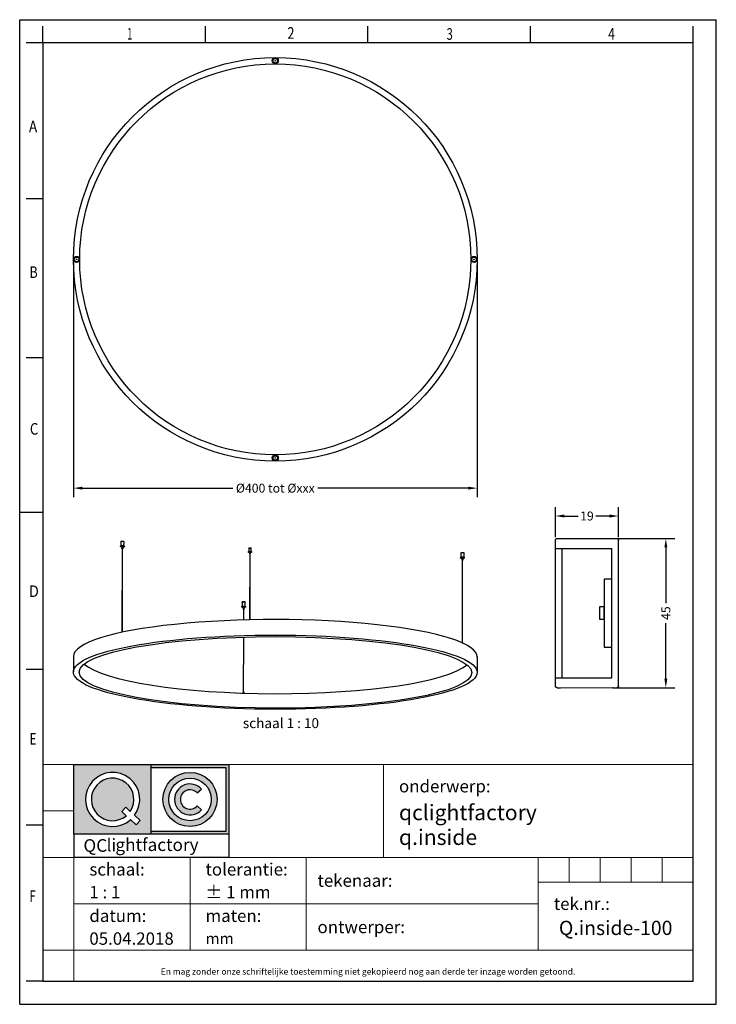
# Model space of a CAD drawing. Units: inches. Extents: x 5326 to 5536, y 5082 to 5379.
import ezdxf
from ezdxf.enums import TextEntityAlignment as Align

# ---------------------------------------------------------------- set-up
doc = ezdxf.new("R2010")
doc.units = ezdxf.units.IN
doc.layers.add('construction 1', color=3, linetype='Continuous')
doc.styles.add('Annotative', font='arial.ttf')
doc.styles.add('ISO Proportional', font='isocp.shx')
doc.styles.get("Standard").update_dxf_attribs({"font": 'OpenSans-Light.ttf'})
doc.styles.add('TEXTSTYLE_2', font='txt', dxfattribs={"width": 0.75})
doc.dimstyles.get("Standard").update_dxf_attribs({"dimtxt": 0.18, "dimasz": 0.18, "dimexe": 0.18, "dimexo": 0.0625, "dimgap": 0.09, "dimtad": 0, "dimtih": 1, "dimtoh": 1, "dimdec": 4, "dimzin": 0, "dimdsep": 46, "dimtxsty": 'Standard', "dimcen": 0.09, "dimadec": 0, "dimazin": 0, "dimtfac": 1, "dimtdec": 4, "dimtofl": 0, "dimtmove": 0, "dimatfit": 3, "dimfxl": 1, "dimtolj": 1, "dimtzin": 0, "dimarcsym": 0})

# ---------------------------------------------------------------- blocks, each defined once
blk = doc.blocks.new('QC stempel')
h = blk.add_hatch(color=256)
h.dxf.hatch_style = 1
h.paths.add_polyline_path([(2505.7, 878.2), (2405.7, 878.2), (2405.7, 788), (2505.7, 788)])
h.paths.add_polyline_path([(2484, 812.6), (2491.3, 806), (2486.3, 800.4), (2479, 807, -18.612941)], flags=16)
h.paths.add_polyline_path([(2478.4, 817.7), (2472.6, 822.9), (2467.6, 817.3), (2473.4, 812.1, -14.598165)], flags=0)
h.paths.add_polyline_path([(2473.4, 812.1), (2467.6, 817.3), (2472.6, 822.9), (2478.4, 817.7, 14.598165)], flags=0)
h.paths.add_polyline_path([(2605.7, 878.2), (2505.7, 878.2), (2505.7, 874.5), (2601.9, 874.5), (2601.9, 791.8), (2505.7, 791.8), (2505.7, 788), (2605.7, 788)])
h.paths.add_polyline_path([(2570.5, 819.7), (2564.9, 824.8, -2.601003), (2564.9, 841.5), (2570.5, 846.5, 2.601003)], flags=0)
h.paths.add_polyline_path([(2520.7, 833.1, 1), (2590.7, 833.1, 1)], flags=17)
h.paths.add_polyline_path([(2583.2, 833.1, -1), (2528.2, 833.1, -1)], flags=16)
h.paths.add_polyline_path([(2570.5, 846.5), (2564.9, 841.5, 2.601003), (2564.9, 824.8), (2570.5, 819.7, -2.601003)], flags=0)
h = blk.add_hatch(color=256)
h.dxf.hatch_style = 1
h.paths.add_polyline_path([(2570.5, 819.7), (2564.9, 824.8, -2.601003), (2564.9, 841.5), (2570.5, 846.5, 2.601003)])
h.paths.add_polyline_path([(2472.6, 822.9), (2478.4, 817.7, 14.598165), (2473.4, 812.1), (2467.6, 817.3)])
at = {"lineweight": 5}
for p, q in [((2365.7, 878.2), (3205.7, 878.2)), ((2405.7, 598.2), (2405.7, 878.2)), ((2805.7, 758.2), (2805.7, 878.2)), ((2365.7, 818.2), (2405.7, 818.2)), ((2365.7, 758.2), (2405.7, 758.2)), ((2405.7, 758.2), (3205.7, 758.2)), ((2705.7, 638.2), (2705.7, 758.2)), ((3005.7, 758.2), (3005.7, 638.2)), ((3045.7, 758.2), (3045.7, 726.2)), ((3085.7, 758.2), (3085.7, 726.2)), ((3125.7, 758.2), (3125.7, 726.2)), ((3165.7, 758.2), (3165.7, 726.2)), ((3005.7, 726.2), (3205.7, 726.2)), ((3005.7, 698.2), (2405.7, 698.2)), ((2365.7, 638.2), (3205.7, 638.2))]:
    blk.add_line(p, q, dxfattribs=at)
for p, q in [((2505.7, 788), (2505.7, 878.2)), ((2564.9, 841.5), (2570.5, 846.5)), ((2472.6, 822.9), (2467.6, 817.3)), ((2467.6, 817.3), (2473.4, 812.1)), ((2472.6, 822.9), (2478.4, 817.7)), ((2564.9, 824.8), (2570.5, 819.7)), ((2479, 807), (2486.3, 800.4)), ((2484, 812.6), (2491.3, 806)), ((2486.3, 800.4), (2491.3, 806)), ((2405.7, 788), (2405.7, 758.2)), ((2605.7, 788), (2605.7, 758.2)), ((2605.7, 758.2), (2405.7, 758.2))]:
    blk.add_line(p, q)
at = {"color": 0, "lineweight": 5}
for q in [(2555.7, 758.2), (2555.7, 638.2)]:
    blk.add_line((2555.7, 698.2), q, dxfattribs=at)
blk.add_lwpolyline([(2605.7, 788), (2405.7, 788), (2405.7, 878.2), (2605.7, 878.2)], close=True)
blk.add_lwpolyline([(2505.7, 874.5), (2601.9, 874.5), (2601.9, 791.8), (2505.7, 791.8)])
for radius in [35, 27.5]:
    blk.add_circle((2555.7, 833.1), radius)
for centre, radius, start, end in [((2455.7, 833.1), 35, 324.0904, 311.7891), ((2455.7, 833.1), 27.5, 325.7773, 310.1023), ((2555.7, 833.1), 20, 42.0602, 317.9398), ((2555.7, 833.1), 12.5, 42.0602, 317.9398)]:
    blk.add_arc(centre, radius, start, end)
at = {"lineweight": 5}
for s, p in [('onderwerp:', (2825.7, 858.2)), ('tek.nr.:', (3025.7, 706.2))]:
    blk.add_text(s, height=16, dxfattribs=at).set_placement(p, align=Align.TOP_LEFT)
for s, p in [('schaal:', (2425.7, 742.7)), ('tolerantie:', (2575.7, 742.7)), ('tekenaar:', (2720.4, 728.2)), ('datum:', (2425.7, 682.7)), ('maten:', (2575.7, 682.7)), ('ontwerper:', (2720.4, 668.2))]:
    blk.add_text(s, height=16, dxfattribs=at).set_placement(p, align=Align.MIDDLE_LEFT)
at = {"lineweight": 5, "style": 'Annotative'}
blk.add_text('En mag zonder onze schriftelijke toestemming niet gekopieerd nog aan derde ter inzage worden getoond.', height=8, dxfattribs=at).set_placement((2785.7, 606.6), align=Align.CENTER)
at = {"char_height": 16.276, "attachment_point": 1}
for s, width, insert in [('{\\fRoboto Mono|b0|i0|c0|p2;QC }', 8.229, (2418, 781.7)), ('{\\fOpen Sans Light|b1|i0|c0|p34;li}', 20, (2447.9, 782.3)), ('{\\fRoboto Mono|b0|i0|c0|p2;ghtfactory}', 20.498, (2459.3, 782.7))]:
    blk.add_mtext_dynamic_manual_height_columns(s, width=width, gutter_width=1, heights=[0], dxfattribs=dict(at, insert=insert))
at = {"lineweight": 5}
for tag, p in [('TEK', (2281.7, 848.2)), ('TEK', (2309.7, 848.2)), ('TEK', (2337.7, 848.2)), ('TEK', (2365.7, 848.2)), ('ONT', (2281.7, 788.2)), ('ONT', (2309.7, 788.2)), ('ONT', (2337.7, 788.2)), ('ONT', (2365.7, 788.2)), ('DATUM', (2281.7, 698.2)), ('DATUM', (2309.7, 698.2)), ('DATUM', (2337.7, 698.2)), ('DATUM', (2365.7, 698.2)), ('D', (2309.7, 618.2)), ('C', (2337.7, 618.2)), ('B', (2365.7, 618.2)), ('E', (2281.7, 618.2))]:
    blk.add_attdef(tag, text='', height=16, rotation=90, dxfattribs=at).set_placement(p, align=Align.CENTER)
for tag, p in [('TEK', (2385.7, 848.2)), ('ONT', (2385.7, 788.2)), ('DATUM', (2385.7, 698.2)), ('A', (2385.7, 618.2))]:
    blk.add_attdef(tag, text='', height=16, rotation=90, dxfattribs=at).set_placement(p, align=Align.MIDDLE_CENTER)
blk.add_attdef('TEKSTREGEL', text='', height=20, dxfattribs=at).set_placement((2825.7, 826.2), align=Align.TOP_LEFT)
blk.add_attdef('TEKSTREGEL', (2825.7, 774.2), '', height=20, dxfattribs=at)
for tag, p in [('A', (3025.7, 742.2)), ('B', (3065.7, 742.2)), ('C', (3105.7, 742.2)), ('D', (3145.7, 742.2)), ('E', (3185.7, 742.2))]:
    blk.add_attdef(tag, text='', height=24, dxfattribs=at).set_placement(p, align=Align.MIDDLE_CENTER)
for tag, p in [('TEKENAAR', (2841.9, 728.2)), ('SCHAAL', (2419.7, 713.2)), ('TOLERANTIE', (2569.7, 713.2)), ('ONTWERPER', (2841.9, 668.2)), ('DATUM', (2419.7, 653.2)), ('MATEN', (2569.7, 653.2))]:
    blk.add_attdef(tag, text='', height=16, dxfattribs=at).set_placement(p, align=Align.MIDDLE_LEFT)
blk.add_attdef('TEK.NR.', text='', height=28, dxfattribs=at).set_placement((3105.7, 676.2), align=Align.TOP_CENTER)
blk = doc.blocks.new('*D17')
at = {"color": 0, "lineweight": -2, "transparency": 16777216}
for p, q in [((5487.6, 5222.65), (5487.6, 5231.7)), ((5506.6, 5222.65), (5506.6, 5231.7)), ((5490.3, 5229), (5494.44, 5229)), ((5503.9, 5229), (5499.77, 5229))]:
    blk.add_line(p, q, dxfattribs=at)
at = {"color": 0, "transparency": 16777216}
for points in [[(5490.3, 5229.45), (5490.3, 5228.55), (5487.6, 5229)], [(5503.9, 5229.45), (5503.9, 5228.55), (5506.6, 5229)]]:
    blk.add_solid(points, dxfattribs=at)
at = {"layer": 'Defpoints', "color": 0, "transparency": 16777216}
for p in [(5506.6, 5229), (5487.6, 5221.71), (5506.6, 5221.71)]:
    blk.add_point(p, dxfattribs=at)
at = {"color": 0, "transparency": 16777216, "insert": (5497.1, 5229), "char_height": 2.7, "attachment_point": 5, "style": 'ISO Proportional'}
blk.add_mtext('\\A1;19', dxfattribs=at)
blk = doc.blocks.new('*D18')
at = {"color": 0, "lineweight": -2, "transparency": 16777216}
for p, q in [((5504.88, 5222.21), (5523.59, 5222.21)), ((5520.89, 5219.51), (5520.89, 5202.74)), ((5520.89, 5179.91), (5520.89, 5196.69)), ((5504.88, 5177.21), (5523.59, 5177.21))]:
    blk.add_line(p, q, dxfattribs=at)
at = {"color": 0, "transparency": 16777216}
for points in [[(5520.44, 5219.51), (5521.34, 5219.51), (5520.89, 5222.21)], [(5520.44, 5179.91), (5521.34, 5179.91), (5520.89, 5177.21)]]:
    blk.add_solid(points, dxfattribs=at)
at = {"layer": 'Defpoints', "color": 0, "transparency": 16777216}
for p in [(5503.94, 5222.21), (5503.94, 5177.21), (5520.89, 5177.21)]:
    blk.add_point(p, dxfattribs=at)
at = {"color": 0, "transparency": 16777216, "insert": (5520.89, 5199.71), "char_height": 2.7, "attachment_point": 5, "rotation": 90, "style": 'ISO Proportional'}
blk.add_mtext('\\A1;45', dxfattribs=at)
blk = doc.blocks.new('*U21')
for radius in [0.9, 0.7, 0.1]:
    blk.add_circle((0, 0), radius)
blk = doc.blocks.new('*U22')
at = {"color": 0, "linetype": 'ByBlock', "lineweight": -2, "transparency": 16777216}
for p, rotation in [((5403.16, 5366.32), 270), ((5463.07, 5306.41), 180), ((5403.16, 5246.5), 90)]:
    blk.add_blockref('*U21', p, dxfattribs=dict(at, rotation=rotation))
blk.add_blockref('*U21', (5343.26, 5306.41), dxfattribs=at)
blk = doc.blocks.new('*D23')
at = {"color": 0, "lineweight": -2, "transparency": 16777216}
for p, q in [((5342.31, 5305.47), (5342.31, 5234.71)), ((5464.02, 5305.47), (5464.02, 5234.71)), ((5345.01, 5237.41), (5390.34, 5237.41)), ((5461.32, 5237.41), (5415.99, 5237.41))]:
    blk.add_line(p, q, dxfattribs=at)
at = {"color": 0, "transparency": 16777216}
for points in [[(5345.01, 5237.86), (5345.01, 5236.96), (5342.31, 5237.41)], [(5461.32, 5237.86), (5461.32, 5236.96), (5464.02, 5237.41)]]:
    blk.add_solid(points, dxfattribs=at)
at = {"layer": 'Defpoints', "color": 0, "transparency": 16777216}
for p in [(5342.31, 5306.41), (5464.02, 5306.41), (5464.02, 5237.41)]:
    blk.add_point(p, dxfattribs=at)
at = {"color": 0, "transparency": 16777216, "insert": (5403.16, 5237.41), "char_height": 2.7, "attachment_point": 5, "style": 'ISO Proportional'}
blk.add_mtext('\\A1;%%C400 tot %%Cxxx', dxfattribs=at)

msp = doc.modelspace()

# ---------------------------------------------------------------- linework, layer by layer
at = {"linetype": 'Continuous'}
for p, q in [((5326.1, 5081.71), (5326.1, 5378.71)), ((5326.1, 5378.71), (5536.1, 5378.71)), ((5536.1, 5081.71), (5536.1, 5378.71)), ((5333.1, 5371.71), (5333.1, 5376.71)), ((5382.1, 5371.71), (5382.1, 5376.71)), ((5431.1, 5371.71), (5431.1, 5376.71)), ((5480.1, 5371.71), (5480.1, 5376.71)), ((5529.1, 5371.71), (5529.1, 5376.71)), ((5333.1, 5371.71), (5328.1, 5371.71)), ((5333.1, 5324.71), (5328.1, 5324.71)), ((5333.1, 5276.71), (5328.1, 5276.71)), ((5326.1, 5230.21), (5333.1, 5230.21)), ((5333.1, 5182.71), (5328.1, 5182.71)), ((5333.1, 5135.71), (5328.1, 5135.71)), ((5333.1, 5088.71), (5328.1, 5088.71)), ((5326.1, 5081.71), (5536.1, 5081.71))]:
    msp.add_line(p, q, dxfattribs=at)
at = {"color": 7, "linetype": 'Continuous', "lineweight": 25}
for p, q in [((5356.57, 5221.29), (5356.56, 5220.03)), ((5356.61, 5221.34), (5356.61, 5221.32)), ((5357.51, 5221.32), (5357.51, 5221.33)), ((5357.54, 5220.02), (5357.55, 5221.29)), ((5487.6, 5177.71), (5487.6, 5221.71)), ((5488.1, 5222.21), (5489.1, 5222.21)), ((5489.1, 5222.21), (5505.6, 5222.21)), ((5505.1, 5222.21), (5506.1, 5222.21)), ((5506.6, 5177.71), (5506.6, 5221.71)), ((5356.45, 5219.96), (5356.45, 5219.77)), ((5356.5, 5219.91), (5356.5, 5219.81)), ((5356.5, 5219.91), (5356.59, 5219.9)), ((5356.5, 5219.81), (5356.83, 5219.77)), ((5356.59, 5219.93), (5356.59, 5219.84)), ((5356.92, 5219.8), (5356.59, 5219.84)), ((5356.83, 5219.81), (5356.83, 5219.77)), ((5356.85, 5219.81), (5356.85, 5219.17)), ((5356.99, 5219.19), (5356.93, 5194.06)), ((5357.05, 5194.06), (5357.11, 5219.19)), ((5357.25, 5219.17), (5357.25, 5219.78)), ((5357.25, 5219.72), (5357.52, 5219.69)), ((5357.27, 5219.77), (5357.27, 5219.76)), ((5357.6, 5219.72), (5357.27, 5219.76)), ((5357.52, 5219.73), (5357.52, 5219.69)), ((5357.65, 5219.76), (5357.65, 5219.96)), ((5395.14, 5219.28), (5395.13, 5218.27)), ((5395.17, 5219.32), (5395.17, 5219.31)), ((5395.89, 5219.31), (5395.89, 5219.32)), ((5395.92, 5218.27), (5395.92, 5219.28)), ((5487.6, 5219.21), (5504.6, 5219.21)), ((5489.6, 5180.21), (5489.6, 5219.21)), ((5504.6, 5180.21), (5504.6, 5219.21)), ((5395.05, 5218.22), (5395.05, 5218.06)), ((5395.36, 5218.08), (5395.36, 5217.59)), ((5395.48, 5217.57), (5395.43, 5197.69)), ((5395.47, 5218.15), (5395.46, 5218.09)), ((5395.47, 5218.23), (5395.47, 5218.15)), ((5395.52, 5197.7), (5395.59, 5217.58)), ((5395.6, 5218.23), (5395.6, 5218.15)), ((5395.6, 5218.17), (5395.6, 5218.23)), ((5395.6, 5218.17), (5395.6, 5218.09)), ((5395.6, 5218.09), (5395.6, 5218.15)), ((5395.68, 5217.59), (5395.68, 5218.07)), ((5396.01, 5218.06), (5396.01, 5218.22)), ((5458.98, 5216.55), (5458.98, 5216.36)), ((5459.36, 5216.35), (5459.02, 5216.32)), ((5459.09, 5217.88), (5459.09, 5216.62)), ((5459.1, 5216.33), (5459.1, 5216.29)), ((5459.1, 5216.29), (5459.38, 5216.32)), ((5459.13, 5217.93), (5459.13, 5217.92)), ((5459.36, 5216.36), (5459.36, 5216.35)), ((5459.38, 5216.38), (5459.38, 5215.77)), ((5459.52, 5215.78), (5459.46, 5190.7)), ((5459.58, 5190.65), (5459.64, 5215.78)), ((5460.06, 5216.42), (5459.72, 5216.39)), ((5459.78, 5215.77), (5459.78, 5216.39)), ((5459.8, 5216.4), (5459.8, 5216.36)), ((5459.8, 5216.36), (5460.14, 5216.39)), ((5460.03, 5217.91), (5460.03, 5217.93)), ((5460.06, 5216.52), (5460.06, 5216.42)), ((5460.06, 5216.48), (5460.14, 5216.49)), ((5460.07, 5216.62), (5460.07, 5217.88)), ((5460.14, 5216.49), (5460.14, 5216.39)), ((5460.18, 5216.36), (5460.18, 5216.55)), ((5489.6, 5207.21), (5489.6, 5210.21)), ((5504.6, 5207.21), (5504.6, 5210.21)), ((5393.02, 5201.74), (5393.02, 5201.54)), ((5393.14, 5203.06), (5393.13, 5201.8)), ((5393.18, 5203.11), (5393.18, 5203.1)), ((5393.42, 5201.56), (5393.42, 5200.95)), ((5393.55, 5201.65), (5393.54, 5201.58)), ((5393.55, 5201.75), (5393.55, 5201.65)), ((5393.56, 5200.97), (5393.55, 5197.65)), ((5393.67, 5197.65), (5393.68, 5200.97)), ((5393.71, 5201.68), (5393.72, 5201.75)), ((5393.71, 5201.68), (5393.71, 5201.58)), ((5393.71, 5201.58), (5393.72, 5201.65)), ((5393.72, 5201.75), (5393.72, 5201.65)), ((5393.82, 5200.95), (5393.82, 5201.56)), ((5394.08, 5203.1), (5394.08, 5203.11)), ((5394.11, 5201.8), (5394.12, 5203.06)), ((5394.22, 5201.54), (5394.22, 5201.73)), ((5489.6, 5192.21), (5489.6, 5195.21)), ((5504.6, 5192.21), (5504.6, 5195.21)), ((5356.79, 5194.02), (5356.79, 5193.85)), ((5357.19, 5193.93), (5357.19, 5194.02)), ((5393.54, 5192.48), (5393.5, 5175.83)), ((5393.62, 5175.83), (5393.67, 5192.48)), ((5459.62, 5190.65), (5459.57, 5190.65)), ((5459.72, 5190.59), (5459.72, 5190.62)), ((5342.31, 5186.67), (5342.29, 5181.97)), ((5464.02, 5186.6), (5464.01, 5181.82)), ((5487.6, 5180.21), (5504.6, 5180.21)), ((5488.1, 5177.21), (5489.1, 5177.21)), ((5489.15, 5177.22), (5504.94, 5177.23)), ((5505.1, 5177.21), (5504.95, 5177.21)), ((5505.1, 5177.21), (5506.1, 5177.21)), ((5393.36, 5175.8), (5393.36, 5175.58)), ((5393.76, 5175.57), (5393.76, 5175.8))]:
    msp.add_line(p, q, dxfattribs=at)
msp.add_lwpolyline([(5333.1, 5088.71), (5529.1, 5088.71), (5529.1, 5371.71), (5333.1, 5371.71)], close=True)
at = {"color": 7, "linetype": 'Continuous', "lineweight": 25, "flags": 128}
for points in [[(5356.57, 5221.29), (5356.57, 5221.3), (5356.61, 5221.32), (5356.68, 5221.34), (5356.77, 5221.36), (5356.89, 5221.37), (5357.02, 5221.38), (5357.16, 5221.38), (5357.28, 5221.37), (5357.39, 5221.35), (5357.48, 5221.33), (5357.53, 5221.31), (5357.55, 5221.29), (5357.55, 5221.29)], [(5356.61, 5221.34), (5356.62, 5221.36), (5356.67, 5221.38), (5356.75, 5221.4), (5356.86, 5221.41), (5356.98, 5221.42), (5357.11, 5221.42), (5357.23, 5221.41), (5357.34, 5221.4), (5357.43, 5221.38), (5357.49, 5221.36), (5357.51, 5221.34), (5357.51, 5221.33)], [(5356.45, 5219.96), (5356.46, 5219.98), (5356.51, 5220.01), (5356.58, 5220.03), (5356.69, 5220.05), (5356.82, 5220.06), (5356.97, 5220.07), (5357.12, 5220.07), (5357.26, 5220.06), (5357.4, 5220.05), (5357.51, 5220.03), (5357.59, 5220.01), (5357.64, 5219.98), (5357.65, 5219.96)], [(5356.85, 5219.66), (5356.81, 5219.66), (5356.68, 5219.68), (5356.57, 5219.7), (5356.49, 5219.72), (5356.46, 5219.75), (5356.46, 5219.78), (5356.5, 5219.81)], [(5356.59, 5219.84), (5356.7, 5219.86), (5356.84, 5219.87), (5356.99, 5219.87), (5357.15, 5219.87), (5357.3, 5219.87), (5357.43, 5219.85), (5357.54, 5219.83), (5357.61, 5219.8), (5357.65, 5219.77), (5357.65, 5219.75), (5357.6, 5219.72)], [(5356.85, 5219.74), (5356.85, 5219.75), (5356.83, 5219.76), (5356.83, 5219.77)], [(5356.99, 5219.14), (5356.95, 5219.14), (5356.89, 5219.15), (5356.86, 5219.17), (5356.85, 5219.18), (5356.88, 5219.19), (5356.93, 5219.2), (5357, 5219.21), (5357.08, 5219.21), (5357.16, 5219.21), (5357.21, 5219.2), (5357.25, 5219.18), (5357.25, 5219.17), (5357.22, 5219.15), (5357.22, 5219.15)], [(5356.92, 5219.8), (5356.98, 5219.8), (5357.04, 5219.81), (5357.11, 5219.8), (5357.17, 5219.8), (5357.22, 5219.79), (5357.26, 5219.78), (5357.28, 5219.77), (5357.27, 5219.76)], [(5356.99, 5219.16), (5356.96, 5219.16), (5356.94, 5219.17), (5356.94, 5219.18), (5356.96, 5219.18), (5356.99, 5219.19), (5357.03, 5219.19), (5357.07, 5219.19), (5357.11, 5219.19), (5357.14, 5219.19), (5357.16, 5219.18), (5357.16, 5219.17), (5357.15, 5219.16), (5357.15, 5219.16)], [(5357.15, 5219.16), (5357.12, 5219.16), (5357.11, 5219.16)], [(5357.22, 5219.15), (5357.17, 5219.14), (5357.11, 5219.14)], [(5395.05, 5218.22), (5395.05, 5218.23), (5395.07, 5218.25), (5395.13, 5218.27), (5395.2, 5218.28), (5395.3, 5218.3), (5395.42, 5218.3), (5395.54, 5218.31)], [(5395.14, 5219.28), (5395.15, 5219.3), (5395.18, 5219.31), (5395.25, 5219.33), (5395.33, 5219.34), (5395.43, 5219.35), (5395.54, 5219.35)], [(5395.17, 5219.32), (5395.17, 5219.33), (5395.2, 5219.35), (5395.26, 5219.36), (5395.34, 5219.38), (5395.43, 5219.38), (5395.54, 5219.38)], [(5395.54, 5219.38), (5395.64, 5219.38), (5395.73, 5219.37), (5395.81, 5219.36), (5395.86, 5219.34), (5395.89, 5219.32), (5395.89, 5219.32)], [(5395.54, 5219.35), (5395.64, 5219.35), (5395.74, 5219.34), (5395.82, 5219.33), (5395.88, 5219.31), (5395.91, 5219.29), (5395.92, 5219.28)], [(5395.54, 5218.31), (5395.66, 5218.3), (5395.77, 5218.29), (5395.86, 5218.28), (5395.94, 5218.26), (5395.99, 5218.24), (5396.01, 5218.22), (5396.01, 5218.22)], [(5395.36, 5217.98), (5395.33, 5217.98), (5395.22, 5217.99), (5395.14, 5218.01), (5395.08, 5218.03), (5395.05, 5218.05), (5395.05, 5218.07), (5395.09, 5218.1), (5395.15, 5218.12), (5395.24, 5218.13), (5395.35, 5218.14), (5395.47, 5218.15)], [(5395.36, 5218.04), (5395.35, 5218.05), (5395.35, 5218.06), (5395.35, 5218.07), (5395.38, 5218.08), (5395.41, 5218.09), (5395.46, 5218.09)], [(5395.48, 5217.56), (5395.46, 5217.56), (5395.41, 5217.57), (5395.37, 5217.58), (5395.36, 5217.59), (5395.38, 5217.6), (5395.41, 5217.61), (5395.47, 5217.62), (5395.53, 5217.62)], [(5395.48, 5217.57), (5395.46, 5217.58), (5395.44, 5217.58), (5395.44, 5217.59), (5395.44, 5217.6), (5395.46, 5217.6), (5395.49, 5217.6), (5395.53, 5217.6)], [(5395.53, 5217.62), (5395.59, 5217.62), (5395.64, 5217.61), (5395.67, 5217.6), (5395.68, 5217.59), (5395.67, 5217.58), (5395.63, 5217.57), (5395.58, 5217.56), (5395.57, 5217.56)], [(5395.53, 5217.6), (5395.56, 5217.6), (5395.59, 5217.6), (5395.61, 5217.59), (5395.61, 5217.59), (5395.6, 5217.58), (5395.58, 5217.58), (5395.57, 5217.57)], [(5395.6, 5218.15), (5395.72, 5218.14), (5395.83, 5218.13), (5395.91, 5218.11), (5395.97, 5218.09), (5396, 5218.07), (5396, 5218.05), (5395.96, 5218.02), (5395.9, 5218), (5395.81, 5217.99), (5395.7, 5217.98), (5395.68, 5217.97)], [(5395.6, 5218.09), (5395.64, 5218.09), (5395.68, 5218.08), (5395.7, 5218.07), (5395.7, 5218.06), (5395.7, 5218.05), (5395.68, 5218.04)], [(5458.98, 5216.55), (5458.98, 5216.55), (5459, 5216.58), (5459.06, 5216.61), (5459.14, 5216.63), (5459.26, 5216.65), (5459.4, 5216.66), (5459.54, 5216.67), (5459.69, 5216.66), (5459.84, 5216.65), (5459.96, 5216.64), (5460.07, 5216.62), (5460.14, 5216.59), (5460.18, 5216.57), (5460.18, 5216.55)], [(5459.02, 5216.32), (5458.98, 5216.35), (5458.99, 5216.38), (5459.03, 5216.4), (5459.11, 5216.43), (5459.23, 5216.45), (5459.36, 5216.46), (5459.51, 5216.47), (5459.67, 5216.47), (5459.82, 5216.46), (5459.95, 5216.44), (5460.06, 5216.42)], [(5459.09, 5217.88), (5459.1, 5217.88), (5459.12, 5217.91), (5459.18, 5217.93), (5459.27, 5217.95), (5459.38, 5217.96), (5459.51, 5217.97), (5459.64, 5217.97), (5459.77, 5217.96), (5459.89, 5217.95), (5459.98, 5217.93), (5460.04, 5217.91), (5460.07, 5217.89), (5460.07, 5217.88)], [(5459.13, 5217.93), (5459.14, 5217.94), (5459.16, 5217.96), (5459.22, 5217.98), (5459.31, 5218), (5459.43, 5218.01), (5459.55, 5218.01), (5459.68, 5218.01), (5459.8, 5218), (5459.9, 5217.99), (5459.98, 5217.97), (5460.02, 5217.95), (5460.03, 5217.93)], [(5459.36, 5216.35), (5459.36, 5216.36), (5459.38, 5216.38), (5459.42, 5216.39), (5459.47, 5216.39), (5459.54, 5216.4), (5459.6, 5216.4), (5459.67, 5216.4), (5459.72, 5216.39)], [(5459.4, 5215.75), (5459.38, 5215.76), (5459.39, 5215.78), (5459.42, 5215.79), (5459.48, 5215.8), (5459.56, 5215.8), (5459.64, 5215.8), (5459.7, 5215.8), (5459.75, 5215.78), (5459.78, 5215.77), (5459.77, 5215.76), (5459.74, 5215.74), (5459.68, 5215.73), (5459.64, 5215.73)], [(5459.52, 5215.73), (5459.45, 5215.74), (5459.4, 5215.75)], [(5459.48, 5215.76), (5459.47, 5215.77), (5459.47, 5215.77), (5459.49, 5215.78), (5459.53, 5215.79), (5459.57, 5215.79), (5459.61, 5215.79), (5459.65, 5215.78), (5459.68, 5215.78), (5459.69, 5215.77), (5459.68, 5215.76), (5459.67, 5215.75), (5459.64, 5215.75)], [(5459.52, 5215.75), (5459.51, 5215.75), (5459.48, 5215.76)], [(5460.14, 5216.39), (5460.18, 5216.37), (5460.17, 5216.34), (5460.13, 5216.31), (5460.05, 5216.29), (5459.93, 5216.27), (5459.8, 5216.25), (5459.78, 5216.25)], [(5459.8, 5216.36), (5459.8, 5216.35), (5459.78, 5216.34)], [(5393.02, 5201.74), (5393.02, 5201.75), (5393.06, 5201.77), (5393.12, 5201.8), (5393.22, 5201.82), (5393.35, 5201.84), (5393.49, 5201.84), (5393.64, 5201.85)], [(5393.42, 5201.43), (5393.37, 5201.44), (5393.24, 5201.45), (5393.14, 5201.47), (5393.06, 5201.5), (5393.03, 5201.53), (5393.03, 5201.56), (5393.07, 5201.59), (5393.15, 5201.61), (5393.26, 5201.63), (5393.4, 5201.64), (5393.55, 5201.65)], [(5393.14, 5203.06), (5393.15, 5203.08), (5393.2, 5203.11), (5393.27, 5203.13), (5393.38, 5203.14), (5393.5, 5203.15), (5393.64, 5203.15)], [(5393.18, 5203.11), (5393.18, 5203.13), (5393.22, 5203.15), (5393.29, 5203.17), (5393.39, 5203.18), (5393.51, 5203.19), (5393.64, 5203.19)], [(5393.42, 5201.52), (5393.4, 5201.53), (5393.4, 5201.54), (5393.41, 5201.55), (5393.44, 5201.56), (5393.48, 5201.57), (5393.54, 5201.58)], [(5393.56, 5200.91), (5393.54, 5200.92), (5393.48, 5200.92), (5393.43, 5200.94), (5393.42, 5200.95), (5393.44, 5200.96), (5393.48, 5200.98), (5393.55, 5200.98), (5393.62, 5200.99)], [(5393.56, 5200.93), (5393.54, 5200.94), (5393.52, 5200.94), (5393.51, 5200.95), (5393.52, 5200.96), (5393.54, 5200.96), (5393.58, 5200.97), (5393.62, 5200.97)], [(5393.62, 5200.99), (5393.7, 5200.98), (5393.76, 5200.97), (5393.81, 5200.96), (5393.82, 5200.95), (5393.8, 5200.93), (5393.76, 5200.92), (5393.69, 5200.91), (5393.68, 5200.91)], [(5393.62, 5200.97), (5393.66, 5200.97), (5393.7, 5200.96), (5393.72, 5200.96), (5393.73, 5200.95), (5393.72, 5200.94), (5393.7, 5200.93), (5393.68, 5200.93)], [(5393.64, 5203.19), (5393.76, 5203.19), (5393.88, 5203.18), (5393.97, 5203.16), (5394.04, 5203.14), (5394.07, 5203.12), (5394.08, 5203.11)], [(5393.64, 5203.15), (5393.77, 5203.15), (5393.89, 5203.14), (5393.99, 5203.12), (5394.07, 5203.1), (5394.11, 5203.08), (5394.12, 5203.06)], [(5393.64, 5201.85), (5393.78, 5201.84), (5393.92, 5201.83), (5394.04, 5201.81), (5394.14, 5201.79), (5394.2, 5201.77), (5394.22, 5201.74), (5394.22, 5201.73)], [(5393.71, 5201.58), (5393.77, 5201.57), (5393.81, 5201.56), (5393.84, 5201.55), (5393.85, 5201.54), (5393.84, 5201.53), (5393.82, 5201.52)], [(5393.72, 5201.65), (5393.87, 5201.64), (5394, 5201.62), (5394.11, 5201.6), (5394.18, 5201.58), (5394.22, 5201.55), (5394.21, 5201.52), (5394.17, 5201.49), (5394.09, 5201.47), (5393.98, 5201.45), (5393.84, 5201.43), (5393.82, 5201.43)], [(5357.19, 5194.02), (5357.19, 5194.02), (5357.17, 5194.04), (5357.13, 5194.05), (5357.07, 5194.06), (5356.99, 5194.06), (5356.91, 5194.06), (5356.85, 5194.05), (5356.8, 5194.04), (5356.79, 5194.02), (5356.79, 5194.02)], [(5393.76, 5175.8), (5393.76, 5175.8), (5393.73, 5175.82), (5393.68, 5175.83), (5393.61, 5175.83), (5393.53, 5175.84), (5393.46, 5175.83), (5393.4, 5175.82), (5393.37, 5175.81), (5393.36, 5175.8)]]:
    msp.add_lwpolyline(points, dxfattribs=at)
for radius in [60.86, 58.96]:
    msp.add_circle((5403.16, 5306.41), radius)
at = {"color": 7, "linetype": 'Continuous', "lineweight": 25}
for centre, radius, start, end in [((5356.69, 5219.44), 0.509, 101.7169, 112.1174), ((5357.14, 5221.56), 1.9, 273.2975, 281.3093), ((5395.52, 5215.67), 2.56, 88.0965, 91.1426), ((5395.52, 5217.25), 0.927, 85.4087, 93.3932), ((5459.49, 5218.04), 1.79, 257.526, 266.5909), ((5459.97, 5216.12), 0.415, 65.0961, 77.0275), ((5393.61, 5198.55), 3.2, 88.0965, 91.1426), ((5393.62, 5200.52), 1.16, 85.4087, 93.3932), ((5459.64, 5190.53), 0.117, 45.3021, 98.6716)]:
    msp.add_arc(centre, radius, start, end, dxfattribs=at)
for centre, major_axis, ratio, start_param, end_param in [((5403.16, 5186.59), (-60.86, 0.07), 0.183713, 3.134061, 6.283185), ((5403.34, 5186.59), (-59.03, 0.07), 0.189395, 0.207389, 2.923393)]:
    msp.add_ellipse(centre, major_axis=major_axis, ratio=ratio, start_param=start_param, end_param=end_param, dxfattribs=at)
for centre, major_axis, ratio in [((5403.15, 5181.9), (-60.86, 0.07), 0.183713), ((5403.19, 5181.82), (-59.2, 0.07), 0.182219)]:
    msp.add_ellipse(centre, major_axis=major_axis, ratio=ratio, dxfattribs=at)
for points, knots in [([(5487.6, 5221.71), (5487.6, 5221.73), (5487.6, 5221.77), (5487.62, 5221.88), (5487.69, 5222.01), (5487.81, 5222.13), (5487.96, 5222.2), (5488.06, 5222.21), (5488.1, 5222.21)], [0, 0, 0, 0, 0.047255, 0.181549, 0.396112, 0.610693, 0.825278, 1, 1, 1, 1]), ([(5506.1, 5222.21), (5506.1, 5222.21), (5506.16, 5222.21), (5506.28, 5222.19), (5506.43, 5222.11), (5506.54, 5221.98), (5506.6, 5221.84), (5506.6, 5221.75), (5506.6, 5221.71)], [0, 0, 0, 0, 0.004878, 0.219567, 0.434247, 0.648945, 0.863634, 1, 1, 1, 1]), ([(5488.1, 5177.21), (5488.05, 5177.22), (5487.95, 5177.23), (5487.82, 5177.3), (5487.71, 5177.4), (5487.63, 5177.52), (5487.6, 5177.64), (5487.6, 5177.71), (5487.6, 5177.71)], [0, 0, 0, 0, 0.192774, 0.407437, 0.541731, 0.756372, 0.97098, 1, 1, 1, 1]), ([(5506.6, 5177.71), (5506.6, 5177.66), (5506.59, 5177.56), (5506.51, 5177.41), (5506.39, 5177.29), (5506.25, 5177.22), (5506.15, 5177.22), (5506.1, 5177.21)], [0, 0, 0, 0, 0.188994, 0.403653, 0.61832, 0.832958, 1, 1, 1, 1])]:
    msp.add_open_spline(points, degree=3, knots=knots, dxfattribs=at)
at = {"layer": 'construction 1', "color": 0}
for points in [[(5502.33, 5189.44), (5504.6, 5189.44), (5504.6, 5209.98), (5502.33, 5209.98)], [(5500.9, 5197.84), (5502.33, 5197.84), (5502.33, 5201.59), (5500.9, 5201.59)]]:
    msp.add_lwpolyline(points, close=True, dxfattribs=at)

# ---------------------------------------------------------------- block references
msp.add_blockref('*U22', (0, 0))
at = {"color": 0, "lineweight": 5}
ref = msp.add_blockref('QC stempel', (4781.12, 4949.12), dxfattribs=dict(at, xscale=0.2333333333333344, yscale=0.2333333333333344, zscale=0.2333333333333344))
ref.add_attrib('MATEN', 'mm', dxfattribs={"lineweight": 0, "height": 3.376, "style": 'Annotative'}).set_placement((5382.1, 5101.54), align=Align.MIDDLE_LEFT)
ref.add_attrib('Tollerantie', '± 1 mm', dxfattribs={"lineweight": 0, "height": 3.733, "style": 'Annotative'}).set_placement((5382.1, 5115.54), align=Align.MIDDLE_LEFT)
ref.add_attrib('TEKSTREGEL', 'q.inside', (5440.44, 5129.78), dxfattribs={"lineweight": 0, "height": 4.667, "style": 'Annotative'})
ref.add_attrib('TEKSTREGEL', 'qclightfactory', dxfattribs={"lineweight": 0, "height": 4.6667, "style": 'Annotative'}).set_placement((5440.44, 5141.91), align=Align.TOP_LEFT)
ref.add_attrib('TEK.NR.', 'Q.inside-100', dxfattribs={"lineweight": 0, "height": 4.3, "style": 'Annotative'}).set_placement((5505.77, 5106.91), align=Align.TOP_CENTER)
ref.add_attrib('DATUM', '05.04.2018', dxfattribs={"lineweight": 0, "height": 3.733, "style": 'Annotative'}).set_placement((5347.1, 5101.54), align=Align.MIDDLE_LEFT)
ref.add_attrib('SCHAAL', '1 : 1', dxfattribs={"lineweight": 0, "height": 3.733, "style": 'Annotative'}).set_placement((5347.1, 5115.54), align=Align.MIDDLE_LEFT)

# ---------------------------------------------------------------- texts
at = {"color": 5, "linetype": 'Continuous', "style": 'TEXTSTYLE_2'}
for s, width, p in [('1', 0.571429, (5358.52, 5372.71)), ('2', 0.785714, (5406.83, 5372.95)), ('3', 0.714286, (5454.79, 5372.65)), ('4', 0.785714, (5503.49, 5372.7)), ('A', 0.857143, (5328.89, 5344.76)), ('B', 0.785714, (5329.06, 5300.81)), ('C', 0.833333, (5329.17, 5253.54)), ('D', 0.904762, (5328.91, 5204.57)), ('E', 0.714286, (5329.11, 5160.01)), ('F', 0.714286, (5329.02, 5112.61))]:
    msp.add_text(s, height=3.5, dxfattribs=dict(at, width=width)).set_placement(p)
at = {"insert": (5393.38, 5168.02), "char_height": 3, "attachment_point": 1}
msp.add_mtext_dynamic_manual_height_columns('schaal 1 : 10', width=49.6396, gutter_width=1, heights=[0], dxfattribs=at)

# ---------------------------------------------------------------- dimensions: what is measured, and where the dimension line sits
dim = msp.add_linear_dim(base=(5464.02, 5237.41), p1=(5342.31, 5306.41), p2=(5464.02, 5306.41), text='%%C400 tot %%Cxxx', dimstyle='Standard', override={"dimscale": 15, "dimtih": 0, "dimdec": 0, "dimtxsty": 'ISO Proportional', "dimtdec": 0})
dim.commit()
dim.dimension.update_dxf_attribs({"geometry": '*D23', "text_midpoint": (5403.16, 5237.41)})
dim = msp.add_linear_dim(base=(5506.6, 5229), p1=(5487.6, 5221.71), p2=(5506.6, 5221.71), dimstyle='Standard', override={"dimscale": 15, "dimtih": 0, "dimdec": 0, "dimtxsty": 'ISO Proportional', "dimtdec": 0})
dim.commit()
dim.dimension.update_dxf_attribs({"geometry": '*D17', "text_midpoint": (5497.1, 5229)})
dim = msp.add_linear_dim(base=(5520.89, 5177.21), p1=(5503.94, 5222.21), p2=(5503.94, 5177.21), angle=90, dimstyle='Standard', override={"dimscale": 15, "dimtih": 0, "dimdec": 0, "dimtxsty": 'ISO Proportional', "dimtdec": 0})
dim.commit()
dim.dimension.update_dxf_attribs({"geometry": '*D18', "text_midpoint": (5520.89, 5199.71)})

doc.saveas('drawing.dxf')
